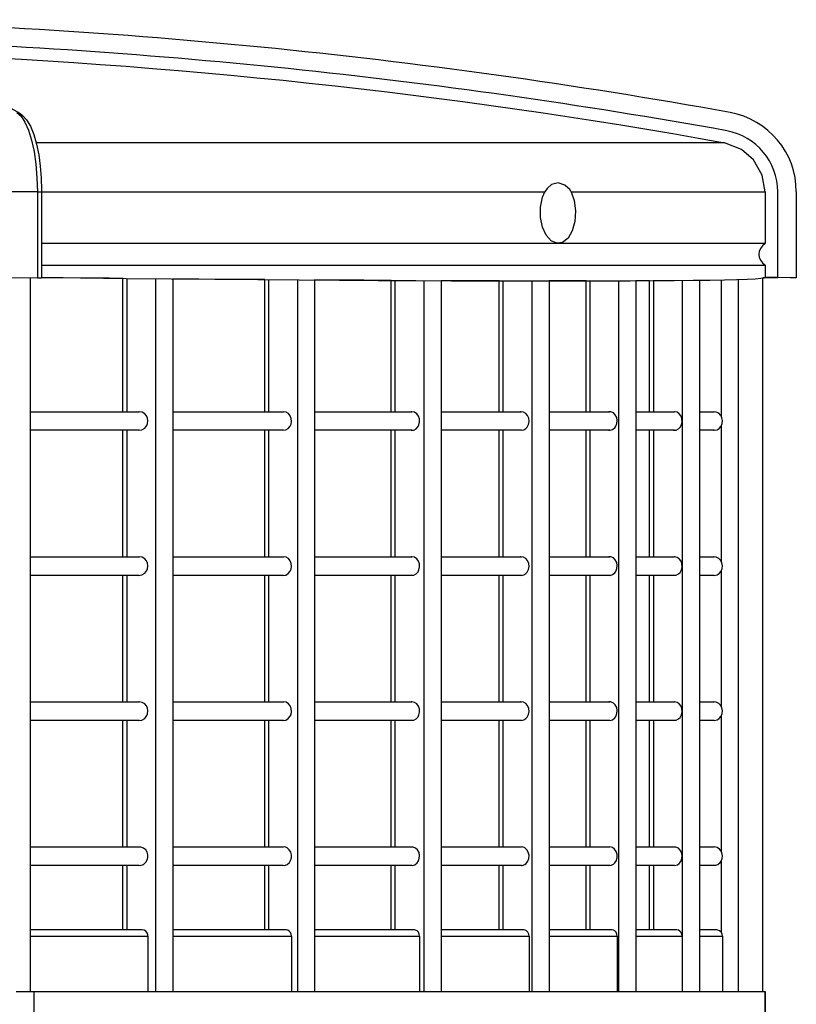
# Model space of a CAD drawing. Units: millimetres. Extents: x 874 to 17674, y 353 to 25342.
# Drawn here: x 14691 to 14704, y 3020 to 3036 of the extents above; entities that cross this region are included whole.
import ezdxf

# ---------------------------------------------------------------- set-up
doc = ezdxf.new("R2010")
doc.units = ezdxf.units.MM
doc.layers.add('143', color=143, linetype='Continuous')

msp = doc.modelspace()

# ---------------------------------------------------------------- linework, layer by layer
at = {"layer": '143'}
for p, q in [((14702.559, 3033.766), (14691.454, 3033.766)), ((14691.472, 3032.978), (14690.997, 3032.978)), ((14691.472, 3032.978), (14691.541, 3032.978)), ((14691.472, 3032.978), (14691.472, 3031.589)), ((14691.541, 3032.978), (14691.541, 3031.589)), ((14691.541, 3032.978), (14699.663, 3032.978)), ((14700.087, 3032.978), (14703.217, 3032.978)), ((14703.217, 3032.978), (14703.217, 3032.144)), ((14703.42, 3031.599), (14703.42, 3032.978)), ((14703.72, 3032.978), (14703.72, 3031.595)), ((14703.217, 3032.144), (14691.541, 3032.144)), ((14691.541, 3031.797), (14703.217, 3031.797)), ((14703.217, 3031.797), (14703.217, 3031.598)), ((14690.997, 3031.595), (14691.472, 3031.589)), ((14691.357, 3031.591), (14691.357, 3020.071)), ((14692.853, 3029.431), (14692.853, 3031.581)), ((14692.915, 3031.58), (14692.915, 3029.431)), ((14693.38, 3031.576), (14693.38, 3020.071)), ((14693.658, 3031.574), (14693.658, 3020.071)), ((14695.141, 3029.431), (14695.141, 3031.561)), ((14695.203, 3031.561), (14695.203, 3029.431)), ((14695.668, 3031.557), (14695.668, 3020.071)), ((14695.946, 3031.556), (14695.946, 3020.071)), ((14697.182, 3029.431), (14697.182, 3031.548)), ((14697.243, 3031.548), (14697.243, 3029.431)), ((14697.709, 3031.546), (14697.709, 3020.071)), ((14701.88, 3031.549), (14701.88, 3020.071)), ((14702.158, 3031.552), (14702.158, 3020.071)), ((14702.506, 3031.558), (14702.506, 3029.362)), ((14702.784, 3031.565), (14702.784, 3020.071)), ((14703.173, 3031.586), (14703.173, 3020.071)), ((14703.173, 3031.586), (14703.173, 3020.071)), ((14703.217, 3031.598), (14703.219, 3031.598)), ((14703.62, 3031.59), (14703.217, 3031.595)), ((14703.42, 3031.598), (14703.219, 3031.598)), ((14703.22, 3031.598), (14703.42, 3031.596)), ((14703.42, 3031.599), (14703.72, 3031.595)), ((14703.42, 3031.596), (14703.42, 3031.599)), ((14703.72, 3031.595), (14703.72, 3031.589)), ((14697.986, 3031.544), (14697.986, 3020.071)), ((14698.924, 3029.431), (14698.924, 3031.541)), ((14698.986, 3031.541), (14698.986, 3029.431)), ((14699.45, 3031.54), (14699.45, 3020.071)), ((14699.729, 3031.54), (14699.729, 3020.071)), ((14700.326, 3029.431), (14700.326, 3031.54)), ((14700.388, 3031.541), (14700.388, 3029.431)), ((14700.853, 3031.542), (14700.853, 3020.071)), ((14701.131, 3031.543), (14701.131, 3020.071)), ((14701.353, 3029.431), (14701.353, 3031.544)), ((14701.415, 3031.545), (14701.415, 3029.431)), ((14691.357, 3029.431), (14693.114, 3029.431)), ((14693.658, 3029.431), (14695.446, 3029.431)), ((14695.946, 3029.431), (14697.515, 3029.431)), ((14697.986, 3029.431), (14699.285, 3029.431)), ((14699.729, 3029.431), (14700.708, 3029.431)), ((14701.131, 3029.431), (14701.752, 3029.431)), ((14702.158, 3029.431), (14702.393, 3029.431)), ((14702.506, 3029.199), (14702.506, 3027.022)), ((14693.113, 3029.131), (14691.357, 3029.131)), ((14692.853, 3027.091), (14692.853, 3029.131)), ((14692.915, 3029.131), (14692.915, 3027.091)), ((14695.442, 3029.131), (14693.658, 3029.131)), ((14695.141, 3027.091), (14695.141, 3029.131)), ((14695.203, 3029.131), (14695.203, 3027.091)), ((14697.516, 3029.131), (14695.946, 3029.131)), ((14697.182, 3027.091), (14697.182, 3029.131)), ((14697.243, 3029.131), (14697.243, 3027.091)), ((14699.285, 3029.131), (14697.986, 3029.131)), ((14698.924, 3027.091), (14698.924, 3029.131)), ((14698.986, 3029.131), (14698.986, 3027.091)), ((14700.708, 3029.131), (14699.729, 3029.131)), ((14700.326, 3027.091), (14700.326, 3029.131)), ((14700.388, 3029.131), (14700.388, 3027.091)), ((14701.753, 3029.131), (14701.131, 3029.131)), ((14701.353, 3027.091), (14701.353, 3029.131)), ((14701.415, 3029.131), (14701.415, 3027.091)), ((14702.393, 3029.131), (14702.158, 3029.131)), ((14691.357, 3027.091), (14693.114, 3027.091)), ((14693.658, 3027.091), (14695.446, 3027.091)), ((14695.946, 3027.091), (14697.515, 3027.091)), ((14697.986, 3027.091), (14699.285, 3027.091)), ((14699.729, 3027.091), (14700.708, 3027.091)), ((14701.131, 3027.091), (14701.752, 3027.091)), ((14702.158, 3027.091), (14702.393, 3027.091)), ((14693.113, 3026.791), (14691.357, 3026.791)), ((14692.853, 3024.751), (14692.853, 3026.791)), ((14692.915, 3026.791), (14692.915, 3024.751)), ((14695.442, 3026.791), (14693.658, 3026.791)), ((14695.141, 3024.751), (14695.141, 3026.791)), ((14695.203, 3026.791), (14695.203, 3024.751)), ((14697.516, 3026.791), (14695.946, 3026.791)), ((14697.182, 3024.751), (14697.182, 3026.791)), ((14697.243, 3026.791), (14697.243, 3024.751)), ((14699.285, 3026.791), (14697.986, 3026.791)), ((14698.924, 3024.751), (14698.924, 3026.791)), ((14698.986, 3026.791), (14698.986, 3024.751)), ((14700.708, 3026.791), (14699.729, 3026.791)), ((14700.326, 3024.751), (14700.326, 3026.791)), ((14700.388, 3026.791), (14700.388, 3024.751)), ((14701.753, 3026.791), (14701.131, 3026.791)), ((14701.353, 3024.751), (14701.353, 3026.791)), ((14701.415, 3026.791), (14701.415, 3024.751)), ((14702.393, 3026.791), (14702.158, 3026.791)), ((14702.506, 3026.859), (14702.506, 3024.682)), ((14691.357, 3024.751), (14693.114, 3024.751)), ((14693.658, 3024.751), (14695.446, 3024.751)), ((14695.946, 3024.751), (14697.515, 3024.751)), ((14697.986, 3024.751), (14699.285, 3024.751)), ((14699.729, 3024.751), (14700.708, 3024.751)), ((14701.131, 3024.751), (14701.752, 3024.751)), ((14702.158, 3024.751), (14702.393, 3024.751)), ((14693.113, 3024.451), (14691.357, 3024.451)), ((14692.853, 3022.411), (14692.853, 3024.451)), ((14692.915, 3024.451), (14692.915, 3022.411)), ((14695.442, 3024.451), (14693.658, 3024.451)), ((14695.141, 3022.411), (14695.141, 3024.451)), ((14695.203, 3024.451), (14695.203, 3022.411)), ((14697.516, 3024.451), (14695.946, 3024.451)), ((14697.182, 3022.411), (14697.182, 3024.451)), ((14697.243, 3024.451), (14697.243, 3022.411)), ((14699.285, 3024.451), (14697.986, 3024.451)), ((14698.924, 3022.411), (14698.924, 3024.451)), ((14698.986, 3024.451), (14698.986, 3022.411)), ((14700.708, 3024.451), (14699.729, 3024.451)), ((14700.326, 3022.411), (14700.326, 3024.451)), ((14700.388, 3024.451), (14700.388, 3022.411)), ((14701.753, 3024.451), (14701.131, 3024.451)), ((14701.353, 3022.411), (14701.353, 3024.451)), ((14701.415, 3024.451), (14701.415, 3022.411)), ((14702.393, 3024.451), (14702.158, 3024.451)), ((14702.506, 3024.519), (14702.506, 3022.342)), ((14691.357, 3022.411), (14693.114, 3022.411)), ((14693.658, 3022.411), (14695.446, 3022.411)), ((14695.946, 3022.411), (14697.515, 3022.411)), ((14697.986, 3022.411), (14699.285, 3022.411)), ((14699.729, 3022.411), (14700.708, 3022.411)), ((14701.131, 3022.411), (14701.752, 3022.411)), ((14702.158, 3022.411), (14702.393, 3022.411)), ((14702.506, 3022.179), (14702.506, 3021.035)), ((14693.113, 3022.111), (14691.357, 3022.111)), ((14692.853, 3021.071), (14692.853, 3022.111)), ((14692.915, 3022.111), (14692.915, 3021.071)), ((14695.441, 3022.111), (14693.658, 3022.111)), ((14695.141, 3021.071), (14695.141, 3022.111)), ((14695.203, 3022.111), (14695.203, 3021.071)), ((14697.516, 3022.111), (14695.946, 3022.111)), ((14697.182, 3021.071), (14697.182, 3022.111)), ((14697.243, 3022.111), (14697.243, 3021.071)), ((14699.285, 3022.111), (14697.986, 3022.111)), ((14698.924, 3021.071), (14698.924, 3022.111)), ((14698.986, 3022.111), (14698.986, 3021.071)), ((14700.708, 3022.111), (14699.729, 3022.111)), ((14700.326, 3021.071), (14700.326, 3022.111)), ((14700.388, 3022.111), (14700.388, 3021.071)), ((14701.753, 3022.111), (14701.131, 3022.111)), ((14701.353, 3021.071), (14701.353, 3022.111)), ((14701.415, 3022.111), (14701.415, 3021.071)), ((14702.393, 3022.111), (14702.158, 3022.111)), ((14693.165, 3021.071), (14691.357, 3021.071)), ((14695.489, 3021.071), (14693.658, 3021.071)), ((14697.558, 3021.071), (14695.946, 3021.071)), ((14699.325, 3021.071), (14697.986, 3021.071)), ((14700.748, 3021.071), (14699.729, 3021.071)), ((14701.794, 3021.071), (14701.131, 3021.071)), ((14702.438, 3021.071), (14702.158, 3021.071)), ((14691.357, 3020.971), (14693.257, 3020.971)), ((14693.257, 3020.971), (14693.257, 3020.071)), ((14693.658, 3020.971), (14695.574, 3020.971)), ((14695.574, 3020.971), (14695.574, 3020.071)), ((14695.946, 3020.971), (14697.64, 3020.971)), ((14697.64, 3020.971), (14697.64, 3020.071)), ((14697.986, 3020.971), (14699.406, 3020.971)), ((14699.406, 3020.971), (14699.406, 3020.071)), ((14699.729, 3020.971), (14700.83, 3020.971)), ((14700.83, 3020.971), (14700.83, 3020.071)), ((14701.131, 3020.971), (14701.879, 3020.971)), ((14701.879, 3020.971), (14701.879, 3020.071)), ((14702.158, 3020.971), (14702.528, 3020.971)), ((14702.528, 3020.971), (14702.528, 3020.071)), ((14691.413, 3020.071), (14691.128, 3020.071)), ((14703.217, 3020.071), (14691.412, 3020.071)), ((14691.413, 3020.071), (14691.413, 3018.229)), ((14703.217, 3019.671), (14703.217, 3020.071)), ((14703.22, 3020.071), (14703.217, 3020.071)), ((14703.22, 3018.229), (14703.22, 3020.071))]:
    msp.add_line(p, q, dxfattribs=at)
at = {"layer": '143', "flags": 128}
for points in [[(14689.346, 3035.126), (14689.394, 3035.109), (14689.929, 3034.889), (14690.463, 3034.638), (14690.995, 3034.356), (14691.187, 3034.246)], [(14691.142, 3034.258), (14691.209, 3034.199), (14691.272, 3034.103), (14691.33, 3033.972), (14691.379, 3033.812), (14691.419, 3033.627), (14691.448, 3033.422), (14691.466, 3033.204), (14691.472, 3032.978)], [(14691.187, 3034.246), (14691.233, 3034.212), (14691.298, 3034.139), (14691.36, 3034.035), (14691.414, 3033.901), (14691.459, 3033.747), (14691.494, 3033.576), (14691.519, 3033.391), (14691.535, 3033.198), (14691.541, 3033.01), (14691.541, 3032.978)], [(14703.217, 3032.978), (14703.17, 3033.247), (14703.031, 3033.492), (14702.837, 3033.659), (14702.559, 3033.766)], [(14700.087, 3032.978), (14700.137, 3032.836), (14700.158, 3032.671), (14700.147, 3032.502), (14700.105, 3032.349), (14700.036, 3032.231), (14699.949, 3032.162), (14699.854, 3032.148), (14699.762, 3032.188), (14699.682, 3032.277), (14699.622, 3032.406), (14699.59, 3032.564), (14699.591, 3032.733), (14699.626, 3032.894), (14699.663, 3032.978)], [(14700.087, 3032.978), (14700.063, 3033.017), (14699.986, 3033.087), (14699.876, 3033.121), (14699.771, 3033.096), (14699.697, 3033.032), (14699.663, 3032.978)], [(14703.217, 3032.144), (14703.173, 3032.109), (14703.141, 3032.066), (14703.123, 3032.018), (14703.117, 3031.971), (14703.123, 3031.923), (14703.141, 3031.876), (14703.173, 3031.832), (14703.217, 3031.797)], [(14691.472, 3031.589), (14691.488, 3031.589), (14691.503, 3031.589), (14691.516, 3031.589), (14691.526, 3031.589), (14691.534, 3031.589), (14691.539, 3031.589), (14691.541, 3031.589), (14691.541, 3031.589)], [(14691.541, 3031.594), (14692.166, 3031.588), (14692.905, 3031.58), (14693.63, 3031.574), (14694.338, 3031.568), (14695.028, 3031.562), (14695.698, 3031.557), (14696.348, 3031.553), (14696.974, 3031.549), (14697.578, 3031.546), (14698.156, 3031.544), (14698.708, 3031.542), (14699.232, 3031.541), (14699.728, 3031.54), (14700.195, 3031.54), (14700.631, 3031.541), (14701.036, 3031.542), (14701.408, 3031.545), (14701.747, 3031.547), (14702.053, 3031.551), (14702.324, 3031.554), (14702.56, 3031.559), (14702.761, 3031.564), (14702.926, 3031.57), (14703.054, 3031.576), (14703.146, 3031.583), (14703.201, 3031.591), (14703.22, 3031.598)], [(14692.853, 3031.581), (14692.631, 3031.583), (14691.886, 3031.591), (14691.541, 3031.594)], [(14695.141, 3031.561), (14694.773, 3031.564), (14694.076, 3031.57), (14693.658, 3031.574)], [(14697.182, 3031.548), (14696.743, 3031.551), (14696.108, 3031.554), (14695.946, 3031.556)], [(14703.217, 3031.595), (14703.185, 3031.588), (14703.173, 3031.586)], [(14703.72, 3031.589), (14703.718, 3031.589), (14703.714, 3031.589), (14703.706, 3031.589), (14703.696, 3031.589), (14703.684, 3031.589), (14703.67, 3031.589), (14703.654, 3031.589), (14703.637, 3031.59), (14703.62, 3031.59)], [(14698.924, 3031.541), (14698.505, 3031.542), (14697.986, 3031.544)], [(14700.326, 3031.54), (14700.024, 3031.54), (14699.729, 3031.54)], [(14701.353, 3031.544), (14701.273, 3031.544), (14701.131, 3031.543)], [(14693.251, 3029.238), (14693.257, 3029.283), (14693.25, 3029.327), (14693.232, 3029.366), (14693.204, 3029.399), (14693.165, 3029.422), (14693.117, 3029.431), (14693.109, 3029.429)], [(14695.566, 3029.228), (14695.574, 3029.275), (14695.569, 3029.322), (14695.552, 3029.365), (14695.524, 3029.4), (14695.487, 3029.423), (14695.446, 3029.43)], [(14697.629, 3029.218), (14697.64, 3029.266), (14697.637, 3029.316), (14697.621, 3029.361), (14697.594, 3029.398), (14697.558, 3029.422), (14697.517, 3029.431), (14697.507, 3029.428)], [(14699.376, 3029.182), (14699.397, 3029.225), (14699.406, 3029.274), (14699.401, 3029.324), (14699.383, 3029.369), (14699.353, 3029.404), (14699.316, 3029.425), (14699.276, 3029.43), (14699.271, 3029.429)], [(14700.808, 3029.195), (14700.825, 3029.24), (14700.83, 3029.289), (14700.821, 3029.338), (14700.799, 3029.38), (14700.767, 3029.411), (14700.729, 3029.428), (14700.697, 3029.429)], [(14701.845, 3029.179), (14701.868, 3029.22), (14701.878, 3029.268), (14701.875, 3029.316), (14701.859, 3029.36), (14701.832, 3029.396), (14701.796, 3029.421), (14701.754, 3029.431), (14701.75, 3029.43)], [(14702.506, 3029.362), (14702.498, 3029.374), (14702.468, 3029.405), (14702.427, 3029.426), (14702.38, 3029.43)], [(14702.506, 3029.199), (14702.523, 3029.241), (14702.528, 3029.287), (14702.519, 3029.334), (14702.506, 3029.362)], [(14693.107, 3029.132), (14693.109, 3029.131), (14693.159, 3029.137), (14693.206, 3029.164), (14693.24, 3029.208), (14693.251, 3029.238)], [(14695.432, 3029.132), (14695.436, 3029.131), (14695.48, 3029.136), (14695.522, 3029.159), (14695.553, 3029.198), (14695.566, 3029.228)], [(14697.507, 3029.132), (14697.546, 3029.135), (14697.585, 3029.155), (14697.615, 3029.19), (14697.629, 3029.218)], [(14699.284, 3029.131), (14699.321, 3029.138), (14699.357, 3029.161), (14699.376, 3029.182)], [(14700.696, 3029.133), (14700.715, 3029.131), (14700.755, 3029.142), (14700.79, 3029.17), (14700.808, 3029.195)], [(14701.737, 3029.132), (14701.78, 3029.134), (14701.821, 3029.155), (14701.845, 3029.179)], [(14702.382, 3029.133), (14702.392, 3029.131), (14702.442, 3029.141), (14702.475, 3029.162), (14702.505, 3029.197), (14702.506, 3029.199)], [(14693.251, 3026.898), (14693.257, 3026.943), (14693.25, 3026.987), (14693.232, 3027.026), (14693.204, 3027.059), (14693.165, 3027.082), (14693.117, 3027.091), (14693.109, 3027.089)], [(14695.566, 3026.888), (14695.574, 3026.935), (14695.569, 3026.982), (14695.552, 3027.025), (14695.524, 3027.06), (14695.487, 3027.083), (14695.446, 3027.09)], [(14697.629, 3026.878), (14697.64, 3026.926), (14697.637, 3026.976), (14697.621, 3027.021), (14697.594, 3027.058), (14697.558, 3027.082), (14697.517, 3027.091), (14697.507, 3027.088)], [(14699.376, 3026.842), (14699.397, 3026.885), (14699.406, 3026.934), (14699.401, 3026.984), (14699.383, 3027.029), (14699.353, 3027.064), (14699.316, 3027.085), (14699.276, 3027.09), (14699.271, 3027.089)], [(14700.808, 3026.855), (14700.825, 3026.9), (14700.83, 3026.949), (14700.821, 3026.998), (14700.799, 3027.04), (14700.767, 3027.071), (14700.729, 3027.088), (14700.697, 3027.089)], [(14701.845, 3026.839), (14701.868, 3026.88), (14701.878, 3026.928), (14701.875, 3026.976), (14701.859, 3027.02), (14701.832, 3027.056), (14701.796, 3027.081), (14701.754, 3027.091), (14701.75, 3027.09)], [(14702.506, 3027.022), (14702.498, 3027.034), (14702.468, 3027.065), (14702.427, 3027.086), (14702.38, 3027.09)], [(14702.506, 3026.859), (14702.523, 3026.901), (14702.528, 3026.947), (14702.519, 3026.994), (14702.506, 3027.022)], [(14693.107, 3026.792), (14693.109, 3026.791), (14693.159, 3026.797), (14693.206, 3026.824), (14693.24, 3026.868), (14693.251, 3026.898)], [(14695.432, 3026.792), (14695.436, 3026.791), (14695.48, 3026.796), (14695.522, 3026.819), (14695.553, 3026.858), (14695.566, 3026.888)], [(14697.507, 3026.792), (14697.546, 3026.795), (14697.585, 3026.815), (14697.615, 3026.85), (14697.629, 3026.878)], [(14699.284, 3026.791), (14699.321, 3026.798), (14699.357, 3026.821), (14699.376, 3026.842)], [(14700.696, 3026.793), (14700.715, 3026.791), (14700.755, 3026.802), (14700.79, 3026.83), (14700.808, 3026.855)], [(14701.737, 3026.792), (14701.78, 3026.794), (14701.821, 3026.815), (14701.845, 3026.839)], [(14702.382, 3026.793), (14702.392, 3026.791), (14702.442, 3026.801), (14702.475, 3026.822), (14702.505, 3026.857), (14702.506, 3026.859)], [(14693.251, 3024.558), (14693.257, 3024.603), (14693.25, 3024.647), (14693.232, 3024.686), (14693.204, 3024.719), (14693.165, 3024.742), (14693.117, 3024.751), (14693.109, 3024.749)], [(14695.566, 3024.548), (14695.574, 3024.595), (14695.569, 3024.642), (14695.552, 3024.685), (14695.524, 3024.72), (14695.487, 3024.743), (14695.446, 3024.75)], [(14697.629, 3024.538), (14697.64, 3024.586), (14697.637, 3024.636), (14697.621, 3024.681), (14697.594, 3024.718), (14697.558, 3024.742), (14697.517, 3024.751), (14697.507, 3024.748)], [(14699.376, 3024.502), (14699.397, 3024.545), (14699.406, 3024.594), (14699.401, 3024.644), (14699.383, 3024.689), (14699.353, 3024.724), (14699.316, 3024.745), (14699.276, 3024.75), (14699.271, 3024.749)], [(14700.808, 3024.515), (14700.825, 3024.56), (14700.83, 3024.609), (14700.821, 3024.658), (14700.799, 3024.7), (14700.767, 3024.731), (14700.729, 3024.748), (14700.697, 3024.749)], [(14701.845, 3024.499), (14701.868, 3024.54), (14701.878, 3024.588), (14701.875, 3024.636), (14701.859, 3024.68), (14701.832, 3024.716), (14701.796, 3024.741), (14701.754, 3024.751), (14701.75, 3024.75)], [(14702.506, 3024.682), (14702.498, 3024.694), (14702.468, 3024.725), (14702.427, 3024.746), (14702.38, 3024.75)], [(14693.107, 3024.452), (14693.109, 3024.451), (14693.159, 3024.457), (14693.206, 3024.484), (14693.24, 3024.528), (14693.251, 3024.558)], [(14702.506, 3024.519), (14702.523, 3024.561), (14702.528, 3024.607), (14702.519, 3024.654), (14702.506, 3024.682)], [(14695.432, 3024.452), (14695.436, 3024.451), (14695.48, 3024.456), (14695.522, 3024.479), (14695.553, 3024.518), (14695.566, 3024.548)], [(14697.507, 3024.452), (14697.546, 3024.455), (14697.585, 3024.475), (14697.615, 3024.51), (14697.629, 3024.538)], [(14699.284, 3024.451), (14699.321, 3024.458), (14699.357, 3024.481), (14699.376, 3024.502)], [(14700.696, 3024.453), (14700.715, 3024.451), (14700.755, 3024.462), (14700.79, 3024.49), (14700.808, 3024.515)], [(14701.737, 3024.452), (14701.78, 3024.454), (14701.821, 3024.475), (14701.845, 3024.499)], [(14702.382, 3024.453), (14702.392, 3024.451), (14702.442, 3024.461), (14702.475, 3024.482), (14702.505, 3024.517), (14702.506, 3024.519)], [(14693.255, 3022.239), (14693.255, 3022.284), (14693.243, 3022.326), (14693.22, 3022.363), (14693.186, 3022.392), (14693.143, 3022.408), (14693.108, 3022.408)], [(14695.558, 3022.188), (14695.572, 3022.233), (14695.573, 3022.281), (14695.561, 3022.327), (14695.538, 3022.365), (14695.505, 3022.394), (14695.463, 3022.409), (14695.446, 3022.408)], [(14697.619, 3022.176), (14697.636, 3022.221), (14697.64, 3022.27), (14697.631, 3022.319), (14697.609, 3022.361), (14697.577, 3022.392), (14697.538, 3022.408), (14697.506, 3022.408)], [(14699.358, 3022.141), (14699.386, 3022.178), (14699.402, 3022.224), (14699.406, 3022.275), (14699.395, 3022.323), (14699.372, 3022.365), (14699.339, 3022.395), (14699.3, 3022.409), (14699.271, 3022.408)], [(14700.792, 3022.152), (14700.817, 3022.192), (14700.829, 3022.24), (14700.828, 3022.29), (14700.813, 3022.337), (14700.787, 3022.375), (14700.752, 3022.4), (14700.711, 3022.411), (14700.697, 3022.408)], [(14701.827, 3022.14), (14701.856, 3022.175), (14701.874, 3022.221), (14701.878, 3022.27), (14701.869, 3022.317), (14701.848, 3022.358), (14701.817, 3022.389), (14701.777, 3022.408), (14701.75, 3022.408)], [(14702.506, 3022.342), (14702.481, 3022.374), (14702.444, 3022.399), (14702.399, 3022.41), (14702.38, 3022.408)], [(14702.506, 3022.179), (14702.523, 3022.221), (14702.528, 3022.267), (14702.519, 3022.314), (14702.506, 3022.342)], [(14693.107, 3022.114), (14693.132, 3022.111), (14693.183, 3022.127), (14693.224, 3022.164), (14693.249, 3022.211), (14693.255, 3022.239)], [(14695.431, 3022.114), (14695.46, 3022.111), (14695.504, 3022.127), (14695.54, 3022.159), (14695.558, 3022.188)], [(14697.507, 3022.113), (14697.525, 3022.111), (14697.566, 3022.123), (14697.601, 3022.151), (14697.619, 3022.176)], [(14702.381, 3022.113), (14702.422, 3022.114), (14702.456, 3022.128), (14702.492, 3022.159), (14702.506, 3022.179)], [(14699.284, 3022.112), (14699.297, 3022.111), (14699.337, 3022.125), (14699.358, 3022.141)], [(14700.696, 3022.112), (14700.732, 3022.114), (14700.771, 3022.132), (14700.792, 3022.152)], [(14701.737, 3022.114), (14701.756, 3022.111), (14701.8, 3022.122), (14701.827, 3022.14)], [(14693.257, 3020.971), (14693.253, 3021.001), (14693.24, 3021.028), (14693.221, 3021.05), (14693.195, 3021.065), (14693.165, 3021.071)], [(14695.574, 3020.971), (14695.57, 3021.002), (14695.557, 3021.031), (14695.538, 3021.053), (14695.512, 3021.067), (14695.489, 3021.071)], [(14697.64, 3020.971), (14697.636, 3021.003), (14697.623, 3021.032), (14697.603, 3021.055), (14697.577, 3021.068), (14697.558, 3021.071)], [(14699.406, 3020.971), (14699.401, 3021.004), (14699.388, 3021.033), (14699.368, 3021.055), (14699.343, 3021.068), (14699.325, 3021.071)], [(14700.83, 3020.971), (14700.825, 3021.003), (14700.812, 3021.033), (14700.792, 3021.055), (14700.767, 3021.068), (14700.748, 3021.071)], [(14701.879, 3020.971), (14701.874, 3021.003), (14701.861, 3021.031), (14701.842, 3021.053), (14701.816, 3021.067), (14701.794, 3021.071)], [(14702.506, 3021.035), (14702.482, 3021.058), (14702.453, 3021.069), (14702.438, 3021.071)], [(14702.528, 3020.971), (14702.524, 3021.002), (14702.511, 3021.029), (14702.506, 3021.035)]]:
    msp.add_lwpolyline(points, dxfattribs=at)
at = {"layer": '143'}
for centre, radius, start, end in [((14685.72, 2940.271), 95.5, 79.78849, 88.96556), ((14685.72, 2940.271), 95.2, 79.78849, 88.39361), ((14685.72, 2940.271), 94.999, 79.7903, 87.95877), ((14702.42, 3032.978), 1.3, 0, 79.7885), ((14702.42, 3032.978), 1, 0, 79.7885)]:
    msp.add_arc(centre, radius, start, end, dxfattribs=at)

doc.saveas('drawing.dxf')
